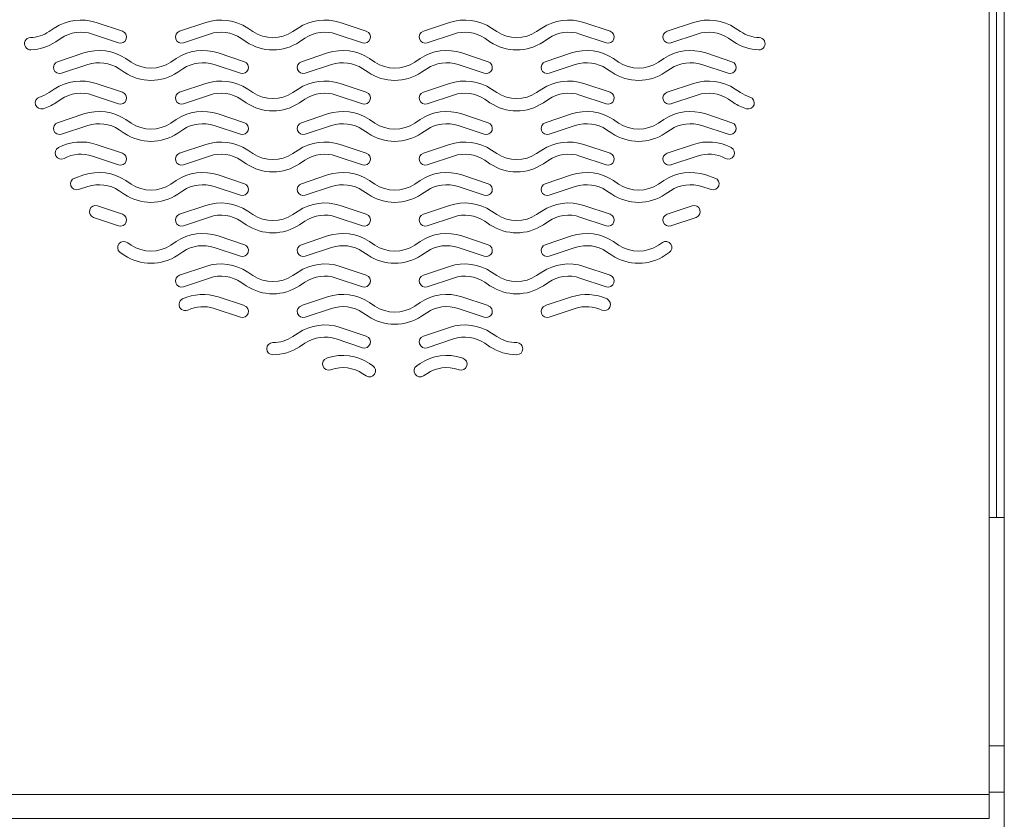
# Model space of a CAD drawing. Extents: x -593 to -465, y -401 to 156.
# Drawn here: x -546 to -542, y -166 to -162 of the extents above; entities that cross this region are included whole.
import ezdxf

# ---------------------------------------------------------------- set-up
doc = ezdxf.new("R2010")
doc.units = 0
doc.header["$LTSCALE"] = 3
doc.header["$MEASUREMENT"] = 0
doc.layers.add('GRILL', color=7, linetype='CONTINUOUS')

msp = doc.modelspace()

# ---------------------------------------------------------------- linework, layer by layer
at = {"layer": 'GRILL', "color": 7, "linetype": 'Continuous', "lineweight": 15}
for p, q in [((-541.80784, -166.9521), (-541.80784, -158.9521)), ((-541.83984, -159.2646), (-541.83984, -164.3896)), ((-541.87034, -159.3146), (-541.87034, -165.52525)), ((-545.70441, -162.38355), (-545.72605, -162.39797)), ((-545.42494, -162.39633), (-545.5324, -162.36051)), ((-545.08329, -162.36051), (-545.19075, -162.39633)), ((-544.88964, -162.39797), (-544.91128, -162.38355)), ((-544.70441, -162.38355), (-544.72605, -162.39797)), ((-544.42494, -162.39633), (-544.5324, -162.36051)), ((-544.08328, -162.36051), (-544.19075, -162.39633)), ((-543.88964, -162.39797), (-543.91128, -162.38355)), ((-543.70441, -162.38355), (-543.72605, -162.39797)), ((-543.42494, -162.39633), (-543.5324, -162.36051)), ((-543.08329, -162.36051), (-543.19075, -162.39633)), ((-542.88964, -162.39797), (-542.91128, -162.38355)), ((-545.69829, -162.43956), (-545.67667, -162.42515)), ((-545.54821, -162.40795), (-545.44075, -162.44377)), ((-545.17494, -162.44377), (-545.06747, -162.40795)), ((-544.93901, -162.42515), (-544.9174, -162.43956)), ((-544.69829, -162.43956), (-544.67667, -162.42515)), ((-544.54821, -162.40795), (-544.44075, -162.44377)), ((-544.17494, -162.44377), (-544.06747, -162.40795)), ((-543.93901, -162.42515), (-543.91739, -162.43956)), ((-543.69829, -162.43956), (-543.67667, -162.42515)), ((-543.54821, -162.40795), (-543.44075, -162.44377)), ((-543.17494, -162.44377), (-543.06747, -162.40795)), ((-542.93901, -162.42515), (-542.91739, -162.43956)), ((-545.58328, -162.48551), (-545.69075, -162.52133)), ((-545.38964, -162.52297), (-545.41128, -162.50855)), ((-545.20441, -162.50855), (-545.22605, -162.52297)), ((-544.92494, -162.52133), (-545.0324, -162.48551)), ((-544.58329, -162.48551), (-544.69075, -162.52133)), ((-544.38964, -162.52297), (-544.41128, -162.50855)), ((-544.20441, -162.50855), (-544.22605, -162.52297)), ((-543.92494, -162.52133), (-544.0324, -162.48551)), ((-543.58329, -162.48551), (-543.69075, -162.52133)), ((-543.38965, -162.52297), (-543.41128, -162.50855)), ((-543.20441, -162.50855), (-543.22605, -162.52297)), ((-542.92494, -162.52133), (-543.0324, -162.48551)), ((-545.67494, -162.56877), (-545.56747, -162.53295)), ((-545.04821, -162.53295), (-544.94075, -162.56877)), ((-544.67494, -162.56877), (-544.56747, -162.53295)), ((-544.04821, -162.53295), (-543.94075, -162.56877)), ((-543.67494, -162.56877), (-543.56747, -162.53295)), ((-543.04821, -162.53295), (-542.94075, -162.56877)), ((-545.43901, -162.55015), (-545.4174, -162.56456)), ((-545.19829, -162.56456), (-545.17667, -162.55015)), ((-544.43901, -162.55015), (-544.4174, -162.56456)), ((-544.19829, -162.56456), (-544.17667, -162.55015)), ((-543.43901, -162.55015), (-543.4174, -162.56456)), ((-543.19829, -162.56456), (-543.17667, -162.55015)), ((-545.42494, -162.64633), (-545.5324, -162.61051)), ((-545.08329, -162.61051), (-545.19075, -162.64633)), ((-544.42494, -162.64633), (-544.5324, -162.61051)), ((-544.08328, -162.61051), (-544.19075, -162.64633)), ((-543.42494, -162.64633), (-543.5324, -162.61051)), ((-543.08329, -162.61051), (-543.19075, -162.64633)), ((-545.70441, -162.63355), (-545.72605, -162.64797)), ((-545.54821, -162.65795), (-545.44075, -162.69377)), ((-545.17494, -162.69377), (-545.06747, -162.65795)), ((-544.88964, -162.64797), (-544.91128, -162.63355)), ((-544.70441, -162.63355), (-544.72605, -162.64797)), ((-544.54821, -162.65795), (-544.44075, -162.69377)), ((-544.17494, -162.69377), (-544.06747, -162.65795)), ((-543.88964, -162.64797), (-543.91128, -162.63355)), ((-543.70441, -162.63355), (-543.72605, -162.64797)), ((-543.54821, -162.65795), (-543.44075, -162.69377)), ((-543.17494, -162.69377), (-543.06747, -162.65795)), ((-542.88966, -162.64796), (-542.91128, -162.63355)), ((-545.69829, -162.68956), (-545.67667, -162.67515)), ((-544.93901, -162.67515), (-544.9174, -162.68956)), ((-544.69829, -162.68956), (-544.67667, -162.67515)), ((-543.93901, -162.67515), (-543.91739, -162.68956)), ((-543.69829, -162.68956), (-543.67667, -162.67515)), ((-542.93901, -162.67515), (-542.9174, -162.68956)), ((-545.58328, -162.73551), (-545.69075, -162.77133)), ((-544.92494, -162.77133), (-545.0324, -162.73551)), ((-544.58329, -162.73551), (-544.69075, -162.77133)), ((-543.92494, -162.77133), (-544.0324, -162.73551)), ((-543.58329, -162.73551), (-543.69075, -162.77133)), ((-542.92494, -162.77133), (-543.0324, -162.73551)), ((-545.67494, -162.81877), (-545.56747, -162.78295)), ((-545.38964, -162.77297), (-545.41128, -162.75855)), ((-545.20441, -162.75855), (-545.22605, -162.77297)), ((-545.04821, -162.78295), (-544.94075, -162.81877)), ((-544.67494, -162.81877), (-544.56747, -162.78295)), ((-544.38964, -162.77297), (-544.41128, -162.75855)), ((-544.20441, -162.75855), (-544.22605, -162.77297)), ((-544.04821, -162.78295), (-543.94075, -162.81877)), ((-543.67494, -162.81877), (-543.56747, -162.78295)), ((-543.38965, -162.77297), (-543.41128, -162.75855)), ((-543.20441, -162.75855), (-543.22605, -162.77297)), ((-543.04821, -162.78295), (-542.94075, -162.81877)), ((-545.43901, -162.80015), (-545.4174, -162.81456)), ((-545.19829, -162.81456), (-545.17667, -162.80015)), ((-544.43901, -162.80015), (-544.4174, -162.81456)), ((-544.19829, -162.81456), (-544.17667, -162.80015)), ((-543.43901, -162.80015), (-543.4174, -162.81456)), ((-543.19829, -162.81456), (-543.17667, -162.80015)), ((-545.42494, -162.89633), (-545.5324, -162.86051)), ((-545.08329, -162.86051), (-545.19075, -162.89633)), ((-544.42494, -162.89633), (-544.5324, -162.86051)), ((-544.08328, -162.86051), (-544.19075, -162.89633)), ((-543.42494, -162.89633), (-543.5324, -162.86051)), ((-543.08329, -162.86051), (-543.19075, -162.89633)), ((-545.54821, -162.90795), (-545.44075, -162.94377)), ((-545.17494, -162.94377), (-545.06747, -162.90795)), ((-544.88964, -162.89797), (-544.91128, -162.88355)), ((-544.70441, -162.88355), (-544.72605, -162.89797)), ((-544.54821, -162.90795), (-544.44075, -162.94377)), ((-544.17494, -162.94377), (-544.06747, -162.90795)), ((-543.88964, -162.89797), (-543.91128, -162.88355)), ((-543.70441, -162.88355), (-543.72605, -162.89797)), ((-543.54821, -162.90795), (-543.44075, -162.94377)), ((-543.17494, -162.94377), (-543.06747, -162.90795)), ((-544.93901, -162.92515), (-544.9174, -162.93956)), ((-544.69829, -162.93956), (-544.67667, -162.92515)), ((-543.93901, -162.92515), (-543.91739, -162.93956)), ((-543.69829, -162.93956), (-543.67667, -162.92515)), ((-545.58328, -162.98551), (-545.62085, -162.99803)), ((-544.92494, -163.02133), (-545.0324, -162.98551)), ((-544.58329, -162.98551), (-544.69075, -163.02133)), ((-543.92494, -163.02133), (-544.0324, -162.98551)), ((-543.58329, -162.98551), (-543.69075, -163.02133)), ((-542.99484, -162.99803), (-543.0324, -162.98551)), ((-545.60504, -163.04547), (-545.56747, -163.03295)), ((-545.38964, -163.02297), (-545.41128, -163.00855)), ((-545.20441, -163.00855), (-545.22605, -163.02297)), ((-545.04821, -163.03295), (-544.94075, -163.06877)), ((-544.67494, -163.06877), (-544.56747, -163.03295)), ((-544.38964, -163.02297), (-544.41128, -163.00855)), ((-544.20441, -163.00855), (-544.22605, -163.02297)), ((-544.04821, -163.03295), (-543.94075, -163.06877)), ((-543.67494, -163.06877), (-543.56747, -163.03295)), ((-543.38965, -163.02297), (-543.41128, -163.00855)), ((-543.20441, -163.00855), (-543.22605, -163.02297)), ((-543.04821, -163.03295), (-543.01065, -163.04547)), ((-545.43901, -163.05015), (-545.4174, -163.06456)), ((-545.19829, -163.06456), (-545.17667, -163.05015)), ((-544.43901, -163.05015), (-544.4174, -163.06456)), ((-544.19829, -163.06456), (-544.17667, -163.05015)), ((-543.43901, -163.05015), (-543.4174, -163.06456)), ((-543.19829, -163.06456), (-543.17667, -163.05015)), ((-545.42494, -163.14633), (-545.52767, -163.11209)), ((-545.08329, -163.11051), (-545.19075, -163.14633)), ((-544.42494, -163.14633), (-544.5324, -163.11051)), ((-544.08328, -163.11051), (-544.19075, -163.14633)), ((-543.42494, -163.14633), (-543.5324, -163.11051)), ((-543.08801, -163.11209), (-543.19075, -163.14633)), ((-544.88964, -163.14797), (-544.91128, -163.13355)), ((-544.70441, -163.13355), (-544.72605, -163.14797)), ((-543.88964, -163.14797), (-543.91128, -163.13355)), ((-543.70441, -163.13355), (-543.72605, -163.14797)), ((-545.54348, -163.15952), (-545.44075, -163.19377)), ((-545.17494, -163.19377), (-545.06747, -163.15795)), ((-544.93901, -163.17515), (-544.9174, -163.18956)), ((-544.69829, -163.18956), (-544.67667, -163.17515)), ((-544.54821, -163.15795), (-544.44075, -163.19377)), ((-544.17494, -163.19377), (-544.06747, -163.15795)), ((-543.93901, -163.17515), (-543.91739, -163.18956)), ((-543.69829, -163.18956), (-543.67667, -163.17515)), ((-543.54821, -163.15795), (-543.44075, -163.19377)), ((-543.17494, -163.19377), (-543.0722, -163.15952)), ((-544.92494, -163.27133), (-545.0324, -163.23551)), ((-544.58329, -163.23551), (-544.69075, -163.27133)), ((-543.92494, -163.27133), (-544.0324, -163.23551)), ((-543.58329, -163.23551), (-543.69075, -163.27133)), ((-545.38964, -163.27297), (-545.4032, -163.26393)), ((-545.20441, -163.25855), (-545.22605, -163.27297)), ((-544.38964, -163.27297), (-544.41128, -163.25855)), ((-544.20441, -163.25855), (-544.22605, -163.27297)), ((-543.38965, -163.27297), (-543.41128, -163.25855)), ((-543.21018, -163.2624), (-543.22605, -163.27297)), ((-545.43554, -163.30246), (-545.4174, -163.31456)), ((-545.19829, -163.31456), (-545.17667, -163.30015)), ((-545.04821, -163.28295), (-544.94075, -163.31877)), ((-544.67494, -163.31877), (-544.56747, -163.28295)), ((-544.43901, -163.30015), (-544.4174, -163.31456)), ((-544.19829, -163.31456), (-544.17667, -163.30015)), ((-544.04821, -163.28295), (-543.94075, -163.31877)), ((-543.67494, -163.31877), (-543.56747, -163.28295)), ((-543.43901, -163.30015), (-543.4174, -163.31456)), ((-543.19829, -163.31456), (-543.18245, -163.304)), ((-545.08329, -163.36051), (-545.19075, -163.39633)), ((-544.88964, -163.39797), (-544.91128, -163.38355)), ((-544.70441, -163.38355), (-544.72605, -163.39797)), ((-544.42494, -163.39633), (-544.5324, -163.36051)), ((-544.08328, -163.36051), (-544.19075, -163.39633)), ((-543.88964, -163.39797), (-543.91128, -163.38355)), ((-543.70441, -163.38355), (-543.72605, -163.39797)), ((-543.42494, -163.39633), (-543.5324, -163.36051)), ((-545.17494, -163.44377), (-545.06747, -163.40795)), ((-544.93901, -163.42515), (-544.9174, -163.43956)), ((-544.69829, -163.43956), (-544.67667, -163.42515)), ((-544.54821, -163.40795), (-544.44075, -163.44377)), ((-544.17494, -163.44377), (-544.06747, -163.40795)), ((-543.93901, -163.42515), (-543.91739, -163.43956)), ((-543.69829, -163.43956), (-543.67667, -163.42515)), ((-543.54821, -163.40795), (-543.44075, -163.44377)), ((-544.92494, -163.52133), (-545.0324, -163.48551)), ((-544.58329, -163.48551), (-544.69075, -163.52133)), ((-544.38964, -163.52297), (-544.41128, -163.50855)), ((-544.20441, -163.50855), (-544.22605, -163.52297)), ((-543.92494, -163.52133), (-544.0324, -163.48551)), ((-543.58329, -163.48551), (-543.69075, -163.52133)), ((-545.04821, -163.53295), (-544.94075, -163.56877)), ((-544.67494, -163.56877), (-544.56747, -163.53295)), ((-544.43901, -163.55015), (-544.4174, -163.56456)), ((-544.19829, -163.56456), (-544.17667, -163.55015)), ((-544.04821, -163.53295), (-543.94075, -163.56877)), ((-543.67494, -163.56877), (-543.56747, -163.53295)), ((-544.70441, -163.63355), (-544.72605, -163.64797)), ((-544.42494, -163.64633), (-544.5324, -163.61051)), ((-544.08328, -163.61051), (-544.19075, -163.64633)), ((-543.88964, -163.64797), (-543.91128, -163.63355)), ((-544.69829, -163.68956), (-544.67667, -163.67515)), ((-544.54821, -163.65795), (-544.44075, -163.69377)), ((-544.17494, -163.69377), (-544.06747, -163.65795)), ((-543.93901, -163.67515), (-543.91739, -163.68956)), ((-544.58329, -163.73551), (-544.58711, -163.73679)), ((-544.39771, -163.76759), (-544.41128, -163.75855)), ((-544.20441, -163.75855), (-544.21798, -163.76759)), ((-544.02858, -163.73679), (-544.0324, -163.73551)), ((-544.5713, -163.78422), (-544.56747, -163.78295)), ((-544.43901, -163.80015), (-544.42544, -163.8092)), ((-544.19024, -163.8092), (-544.17667, -163.80015)), ((-544.04821, -163.78295), (-544.04439, -163.78422)), ((-541.83984, -164.3896), (-541.87034, -164.3896)), ((-541.83984, -164.3896), (-541.80784, -164.3896)), ((-541.80784, -165.32525), (-541.87034, -165.32525)), ((-541.87034, -165.52525), (-572.24534, -165.52525)), ((-541.87034, -165.51525), (-541.80784, -165.51525)), ((-541.87034, -165.52525), (-541.87034, -165.62305)), ((-541.87034, -165.62305), (-572.24534, -165.62305))]:
    msp.add_line(p, q, dxfattribs=at)
for centre, radius, start, end in [((-545.59485, -162.54788), 0.1975, 71.56505, 123.69007), ((-545.02083, -162.54788), 0.1975, 56.30993, 108.43495), ((-544.59485, -162.54788), 0.1975, 71.56505, 123.69007), ((-544.02083, -162.54788), 0.1975, 56.30993, 108.43495), ((-543.59485, -162.54788), 0.1975, 71.56505, 123.69007), ((-543.02083, -162.54788), 0.1975, 56.30993, 108.43495), ((-545.80184, -162.44763), 0.025, 91.96342, 271.99412), ((-545.80784, -162.27528), 0.14746, 272, 303.69007), ((-545.59485, -162.54788), 0.1475, 71.56505, 123.69007), ((-545.43284, -162.42005), 0.025, 251.56505, 71.56505), ((-545.18284, -162.42005), 0.025, 108.43495, 288.43495), ((-545.02083, -162.54788), 0.1475, 56.30993, 108.43495), ((-544.80784, -162.27528), 0.14746, 236.3065, 303.69007), ((-544.59485, -162.54788), 0.1475, 71.56505, 123.69007), ((-544.43284, -162.42005), 0.025, 251.56505, 71.56505), ((-544.18284, -162.42005), 0.025, 108.43495, 288.43495), ((-544.02083, -162.54788), 0.1475, 56.30993, 108.43495), ((-543.80784, -162.27528), 0.14746, 236.3065, 303.69007), ((-543.59485, -162.54788), 0.1475, 71.56505, 123.69007), ((-543.43284, -162.42005), 0.025, 251.56505, 71.56505), ((-543.18284, -162.42005), 0.025, 108.43495, 288.43495), ((-543.02083, -162.54788), 0.1475, 56.30993, 108.43495), ((-542.80784, -162.27528), 0.14746, 236.30993, 268), ((-542.81386, -162.44763), 0.025, 268.00073, 88.00073), ((-545.80784, -162.27523), 0.1975, 271.99412, 303.69007), ((-544.80784, -162.27523), 0.1975, 236.30993, 303.69007), ((-543.80784, -162.27523), 0.1975, 236.30993, 303.69007), ((-542.80784, -162.27523), 0.1975, 236.30993, 268.00062), ((-545.52083, -162.67288), 0.1975, 56.30993, 108.43495), ((-545.09485, -162.67288), 0.1975, 71.56505, 123.69007), ((-544.52083, -162.67288), 0.1975, 56.30993, 108.43495), ((-544.09485, -162.67288), 0.1975, 71.56505, 123.69007), ((-543.52083, -162.67288), 0.1975, 56.30993, 108.43495), ((-543.09485, -162.67288), 0.1975, 71.56505, 123.69007), ((-545.68284, -162.54505), 0.025, 108.43495, 288.43495), ((-545.52083, -162.67288), 0.1475, 56.30993, 108.43495), ((-545.30784, -162.40028), 0.14746, 236.3065, 303.69007), ((-545.09485, -162.67288), 0.1475, 71.56505, 123.69007), ((-544.93284, -162.54505), 0.025, 251.56505, 71.56505), ((-544.68284, -162.54505), 0.025, 108.43495, 288.43495), ((-544.52083, -162.67288), 0.1475, 56.30993, 108.43495), ((-544.30784, -162.40028), 0.14746, 236.3065, 303.69007), ((-544.09485, -162.67288), 0.1475, 71.56505, 123.69007), ((-543.93284, -162.54505), 0.025, 251.56505, 71.56505), ((-543.68284, -162.54505), 0.025, 108.43495, 288.43495), ((-543.52083, -162.67288), 0.1475, 56.30993, 108.43495), ((-543.30784, -162.40028), 0.14746, 236.3065, 303.69007), ((-543.09485, -162.67288), 0.1475, 71.56505, 123.69007), ((-542.93284, -162.54505), 0.025, 251.56505, 71.56505), ((-545.30784, -162.40023), 0.1975, 236.30993, 303.69007), ((-544.30784, -162.40023), 0.1975, 236.30993, 303.69007), ((-543.30784, -162.40023), 0.1975, 236.30993, 303.69007), ((-545.59485, -162.79788), 0.1975, 71.56505, 123.69007), ((-545.02083, -162.79788), 0.1975, 56.30993, 108.43495), ((-544.59485, -162.79788), 0.1975, 71.56505, 123.69007), ((-544.02083, -162.79788), 0.1975, 56.30993, 108.43495), ((-543.59485, -162.79788), 0.1975, 71.56505, 123.69007), ((-543.02083, -162.79788), 0.1975, 56.30993, 108.43495), ((-545.75742, -162.6902), 0.025, 106.99756, 286.99476), ((-545.80784, -162.52528), 0.14746, 287, 303.69007), ((-545.59485, -162.79788), 0.1475, 71.56505, 123.69007), ((-545.43284, -162.67005), 0.025, 251.56505, 71.56505), ((-545.18284, -162.67005), 0.025, 108.43495, 288.43495), ((-545.02083, -162.79788), 0.1475, 56.30993, 108.43495), ((-544.80784, -162.52528), 0.14746, 236.3065, 303.69007), ((-544.59485, -162.79788), 0.1475, 71.56505, 123.69007), ((-544.43284, -162.67005), 0.025, 251.56505, 71.56505), ((-544.18284, -162.67005), 0.025, 108.43495, 288.43495), ((-544.02083, -162.79788), 0.1475, 56.30993, 108.43495), ((-543.80784, -162.52528), 0.14746, 236.3065, 303.69007), ((-543.59485, -162.79788), 0.1475, 71.56505, 123.69007), ((-543.43284, -162.67005), 0.025, 251.56505, 71.56505), ((-543.18284, -162.67005), 0.025, 108.43495, 288.43495), ((-543.02083, -162.79788), 0.1475, 56.30993, 108.43495), ((-542.80784, -162.52528), 0.14746, 236.29977, 253), ((-542.85826, -162.6902), 0.025, 253.00524, 73.00245), ((-545.80784, -162.52523), 0.1975, 286.99476, 303.69007), ((-544.80784, -162.52523), 0.1975, 236.30993, 303.69007), ((-543.80784, -162.52523), 0.1975, 236.30993, 303.69007), ((-542.80784, -162.52523), 0.1975, 236.30993, 253.00524), ((-545.52083, -162.92288), 0.1975, 56.30993, 108.43495), ((-545.09485, -162.92288), 0.1975, 71.56505, 123.69007), ((-544.52083, -162.92288), 0.1975, 56.30993, 108.43495), ((-544.09485, -162.92288), 0.1975, 71.56505, 123.69007), ((-543.52083, -162.92288), 0.1975, 56.30993, 108.43495), ((-543.09485, -162.92288), 0.1975, 71.56505, 123.69007), ((-545.68284, -162.79505), 0.025, 108.43495, 288.43495), ((-545.52083, -162.92288), 0.1475, 56.30993, 108.43495), ((-545.30784, -162.65028), 0.14746, 236.3065, 303.69007), ((-545.09485, -162.92288), 0.1475, 71.56505, 123.69007), ((-544.93284, -162.79505), 0.025, 251.56505, 71.56505), ((-544.68284, -162.79505), 0.025, 108.43495, 288.43495), ((-544.52083, -162.92288), 0.1475, 56.30993, 108.43495), ((-544.30784, -162.65028), 0.14746, 236.3065, 303.69007), ((-544.09485, -162.92288), 0.1475, 71.56505, 123.69007), ((-543.93284, -162.79505), 0.025, 251.56505, 71.56505), ((-543.68284, -162.79505), 0.025, 108.43495, 288.43495), ((-543.52083, -162.92288), 0.1475, 56.30993, 108.43495), ((-543.30784, -162.65028), 0.14746, 236.3065, 303.69007), ((-543.09485, -162.92288), 0.1475, 71.56505, 123.69007), ((-542.93284, -162.79505), 0.025, 251.56505, 71.56505), ((-545.30784, -162.65023), 0.1975, 236.30993, 303.69007), ((-544.30784, -162.65023), 0.1975, 236.30993, 303.69007), ((-543.30784, -162.65023), 0.1975, 236.30993, 303.69007), ((-545.59485, -163.04788), 0.1975, 71.56505, 118), ((-545.02083, -163.04788), 0.1975, 56.30993, 108.43495), ((-544.59485, -163.04788), 0.1975, 71.56505, 123.69007), ((-544.02083, -163.04788), 0.1975, 56.30993, 108.43495), ((-543.59485, -163.04788), 0.1975, 71.56505, 123.69007), ((-543.02083, -163.04788), 0.1975, 62, 108.43495), ((-545.67584, -162.89557), 0.025, 118, 298), ((-545.59485, -163.04788), 0.1475, 71.56505, 118), ((-545.43284, -162.92005), 0.025, 251.56505, 71.56505), ((-545.18284, -162.92005), 0.025, 108.43495, 288.43495), ((-545.02083, -163.04788), 0.1475, 56.30993, 108.43495), ((-544.80784, -162.77528), 0.14746, 236.3065, 303.69007), ((-544.59485, -163.04788), 0.1475, 71.56505, 123.69007), ((-544.43284, -162.92005), 0.025, 251.56505, 71.56505), ((-544.18284, -162.92005), 0.025, 108.43495, 288.43495), ((-544.02083, -163.04788), 0.1475, 56.30993, 108.43495), ((-543.80784, -162.77528), 0.14746, 236.3065, 303.69007), ((-543.59485, -163.04788), 0.1475, 71.56505, 123.69007), ((-543.43284, -162.92005), 0.025, 251.56505, 71.56505), ((-543.18284, -162.92005), 0.025, 108.43495, 288.43495), ((-543.02083, -163.04788), 0.1475, 62, 108.43495), ((-542.93985, -162.89557), 0.025, 242, 62), ((-544.80784, -162.77523), 0.1975, 236.30993, 303.69007), ((-543.80784, -162.77523), 0.1975, 236.30993, 303.69007), ((-545.52083, -163.17288), 0.1975, 56.30993, 108.43495), ((-545.09485, -163.17288), 0.1975, 71.56505, 123.69007), ((-544.52083, -163.17288), 0.1975, 56.30993, 108.43495), ((-544.09485, -163.17288), 0.1975, 71.56505, 123.69007), ((-543.52083, -163.17288), 0.1975, 56.30993, 108.43495), ((-543.09485, -163.17288), 0.1975, 71.56505, 123.69007), ((-545.61294, -163.02175), 0.025, 108.43495, 288.43495), ((-545.52083, -163.17288), 0.1475, 56.30993, 108.43495), ((-545.30784, -162.90028), 0.14746, 236.3065, 303.69007), ((-545.09485, -163.17288), 0.1475, 71.56505, 123.69007), ((-544.93284, -163.04505), 0.025, 251.56505, 71.56505), ((-544.68284, -163.04505), 0.025, 108.43495, 288.43495), ((-544.52083, -163.17288), 0.1475, 56.30993, 108.43495), ((-544.30784, -162.90028), 0.14746, 236.3065, 303.69007), ((-544.09485, -163.17288), 0.1475, 71.56505, 123.69007), ((-543.93284, -163.04505), 0.025, 251.56505, 71.56505), ((-543.68284, -163.04505), 0.025, 108.43495, 288.43495), ((-543.52083, -163.17288), 0.1475, 56.30993, 108.43495), ((-543.30784, -162.90028), 0.14746, 236.3065, 303.69007), ((-543.09485, -163.17288), 0.1475, 71.56505, 123.69007), ((-543.00274, -163.02175), 0.025, 251.56505, 71.56505), ((-545.30784, -162.90023), 0.1975, 236.30993, 303.69007), ((-544.30784, -162.90023), 0.1975, 236.30993, 303.69007), ((-543.30784, -162.90023), 0.1975, 236.30993, 303.69007), ((-545.53558, -163.13581), 0.025, 71.56505, 251.56505), ((-545.02083, -163.29788), 0.1975, 56.30993, 108.43495), ((-544.59485, -163.29788), 0.1975, 71.56505, 123.69007), ((-544.02083, -163.29788), 0.1975, 56.30993, 108.43495), ((-543.59485, -163.29788), 0.1975, 71.56505, 123.69007), ((-543.08011, -163.13581), 0.025, 288.43495, 108.43495), ((-545.43284, -163.17005), 0.025, 251.56505, 71.56505), ((-545.18284, -163.17005), 0.025, 108.43495, 288.43495), ((-545.02083, -163.29788), 0.1475, 56.30993, 108.43495), ((-544.80784, -163.02528), 0.14746, 236.3065, 303.69007), ((-544.59485, -163.29788), 0.1475, 71.56505, 123.69007), ((-544.43284, -163.17005), 0.025, 251.56505, 71.56505), ((-544.18284, -163.17005), 0.025, 108.43495, 288.43495), ((-544.02083, -163.29788), 0.1475, 56.30993, 108.43495), ((-543.80784, -163.02528), 0.14746, 236.3065, 303.69007), ((-543.59485, -163.29788), 0.1475, 71.56505, 123.69007), ((-543.43284, -163.17005), 0.025, 251.56505, 71.56505), ((-543.18284, -163.17005), 0.025, 108.43495, 288.43495), ((-544.80784, -163.02523), 0.1975, 236.30993, 303.69007), ((-543.80784, -163.02523), 0.1975, 236.30993, 303.69007), ((-545.09485, -163.42288), 0.1975, 71.56505, 123.69007), ((-544.52083, -163.42288), 0.1975, 56.30993, 108.43495), ((-544.09485, -163.42288), 0.1975, 71.56505, 123.69007), ((-543.52083, -163.42288), 0.1975, 56.30993, 108.43495), ((-545.41937, -163.2832), 0.02515, 50, 230), ((-545.30784, -163.15028), 0.14746, 236.3065, 303.69007), ((-545.09485, -163.42288), 0.1475, 71.56505, 123.69007), ((-544.93284, -163.29505), 0.025, 251.56505, 71.56505), ((-544.68284, -163.29505), 0.025, 108.43495, 288.43495), ((-544.52083, -163.42288), 0.1475, 56.30993, 108.43495), ((-544.30784, -163.15028), 0.14746, 236.3065, 303.69007), ((-544.09485, -163.42288), 0.1475, 71.56505, 123.69007), ((-543.93284, -163.29505), 0.025, 251.56505, 71.56505), ((-543.68284, -163.29505), 0.025, 108.43495, 288.43495), ((-543.52083, -163.42288), 0.1475, 56.30993, 108.43495), ((-543.30784, -163.15028), 0.14746, 236.3065, 303.69007), ((-543.19631, -163.2832), 0.025, 303.69007, 123.69007), ((-545.30784, -163.15023), 0.1975, 236.30993, 303.69007), ((-544.30784, -163.15023), 0.1975, 236.30993, 303.69007), ((-543.30784, -163.15023), 0.1975, 236.30993, 303.69007), ((-545.02083, -163.54788), 0.1975, 56.30993, 108.43495), ((-544.59485, -163.54788), 0.1975, 71.56505, 123.69007), ((-544.02083, -163.54788), 0.1975, 56.30993, 108.43495), ((-543.59485, -163.54788), 0.1975, 71.56505, 123.69007), ((-545.18284, -163.42005), 0.025, 108.43495, 288.43495), ((-544.43284, -163.42005), 0.025, 251.56505, 71.56505), ((-544.18284, -163.42005), 0.025, 108.43495, 288.43495), ((-543.43284, -163.42005), 0.025, 251.56505, 71.56505), ((-545.02083, -163.54788), 0.1475, 56.30993, 108.43495), ((-544.80784, -163.27528), 0.14746, 236.3065, 303.69007), ((-544.59485, -163.54788), 0.1475, 71.56505, 123.69007), ((-544.02083, -163.54788), 0.1475, 56.30993, 108.43495), ((-543.80784, -163.27528), 0.14746, 236.3065, 303.69007), ((-543.59485, -163.54788), 0.1475, 71.56505, 123.69007), ((-545.09485, -163.67288), 0.1975, 71.56505, 115), ((-544.80784, -163.27523), 0.1975, 236.30993, 303.69007), ((-544.52083, -163.67288), 0.1975, 56.30993, 108.43495), ((-544.09485, -163.67288), 0.1975, 71.56505, 123.69007), ((-543.80784, -163.27523), 0.1975, 236.30993, 303.69007), ((-543.52083, -163.67288), 0.1975, 65, 108.43495), ((-545.16776, -163.51654), 0.025, 115, 295), ((-543.44793, -163.51654), 0.025, 245, 65), ((-545.09485, -163.67288), 0.1475, 71.56505, 115), ((-544.93284, -163.54505), 0.025, 251.56505, 71.56505), ((-544.68284, -163.54505), 0.025, 108.43495, 288.43495), ((-544.52083, -163.67288), 0.1475, 56.30993, 108.43495), ((-544.30784, -163.40028), 0.14746, 236.3065, 303.69007), ((-544.09485, -163.67288), 0.1475, 71.56505, 123.69007), ((-543.93284, -163.54505), 0.025, 251.56505, 71.56505), ((-543.68284, -163.54505), 0.025, 108.43495, 288.43495), ((-543.52083, -163.67288), 0.1475, 65, 108.43495), ((-544.30784, -163.40023), 0.1975, 236.30993, 303.69007), ((-544.59485, -163.79788), 0.1975, 71.56505, 123.69007), ((-544.02083, -163.79788), 0.1975, 56.30993, 108.43495), ((-544.80784, -163.69773), 0.025, 90, 270), ((-544.80784, -163.52528), 0.14746, 270, 303.69007), ((-544.59485, -163.79788), 0.1475, 71.56505, 123.69007), ((-544.43284, -163.67005), 0.025, 251.56505, 71.56505), ((-544.18284, -163.67005), 0.025, 108.43495, 288.43495), ((-544.02083, -163.79788), 0.1475, 56.30993, 108.43495), ((-543.80784, -163.52528), 0.14746, 236.3065, 270), ((-543.80784, -163.69773), 0.025, 270, 90), ((-544.80784, -163.52523), 0.1975, 270, 303.69007), ((-543.80784, -163.52523), 0.1975, 236.30993, 270), ((-544.5792, -163.7605), 0.025, 108.43495, 288.43495), ((-544.52083, -163.92288), 0.1975, 56.30993, 108.43495), ((-544.09485, -163.92288), 0.1975, 71.56505, 123.69007), ((-544.03648, -163.7605), 0.025, 251.56505, 71.56505), ((-544.52083, -163.92288), 0.1475, 56.30993, 108.43495), ((-544.41157, -163.7884), 0.025, 236.30993, 56.30993), ((-544.20411, -163.7884), 0.025, 123.69007, 303.69007), ((-544.09485, -163.92288), 0.1475, 71.56505, 123.69007)]:
    msp.add_arc(centre, radius, start, end, dxfattribs=at)

doc.saveas('drawing.dxf')
